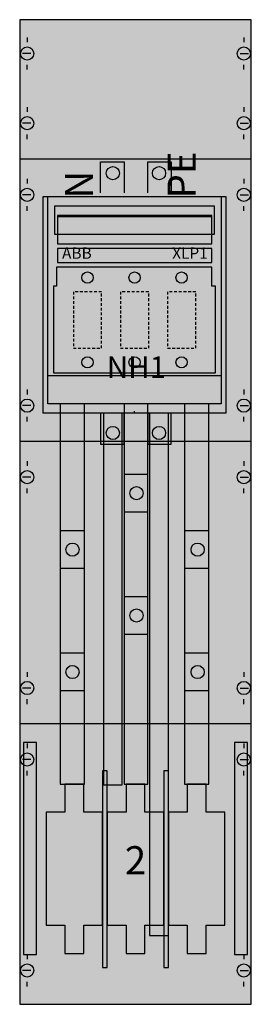
# Model space of a CAD drawing. Extents: x 0 to 25, y 0 to 105.
import ezdxf
from ezdxf.enums import TextEntityAlignment as Align

# ---------------------------------------------------------------- set-up
doc = ezdxf.new("R2010")
doc.units = 0
for name, pattern in [('L000000000000000000', [0]), ('L000000020000FFFFFF', [0]), ('L014100020032000000', [0.5, 0.3, -0.2])]:
    doc.linetypes.add(name, pattern=pattern)
doc.layers.get('0').update_dxf_attribs({"linetype": 'CONTINUOUS'})
for name, color, linetype in [('1', 7, 'CONTINUOUS'), ('2', 7, 'CONTINUOUS'), ('30', 7, 'CONTINUOUS'), ('38', 7, 'CONTINUOUS'), ('58', 7, 'CONTINUOUS')]:
    doc.layers.add(name, color=color, linetype=linetype)

# ---------------------------------------------------------------- blocks, each defined once
blk = doc.blocks.new('ka4060')
at = {"layer": '1', "color": 7, "linetype": 'CONTINUOUS'}
for p, q in [((1, 102.9), (1, 102.4)), ((24, 102.9), (24, 102.4)), ((1.4, 101.2), (0.5, 101.2)), ((23.6, 101.2), (24.5, 101.2)), ((1, 99.5), (1, 100)), ((24, 99.5), (24, 100)), ((1, 95.5), (1, 95)), ((24, 95.5), (24, 95)), ((1.4, 93.8), (0.5, 93.8)), ((23.6, 93.8), (24.5, 93.8)), ((1, 92.1), (1, 92.6)), ((24, 92.1), (24, 92.6)), ((24.8, 90), (0.2, 90)), ((1, 87.9), (1, 87.4)), ((1, 87.9), (1, 87.4)), ((24, 87.9), (24, 87.4)), ((24, 87.9), (24, 87.4)), ((1.4, 86.2), (0.5, 86.2)), ((1.4, 86.2), (0.5, 86.2)), ((23.6, 86.2), (24.5, 86.2)), ((23.6, 86.2), (24.5, 86.2)), ((1, 84.5), (1, 85)), ((1, 84.5), (1, 85)), ((24, 84.5), (24, 85)), ((24, 84.5), (24, 85)), ((1, 65.5), (1, 65)), ((24, 65.5), (24, 65)), ((1.4, 63.8), (0.5, 63.8)), ((23.6, 63.8), (24.5, 63.8)), ((1, 62.1), (1, 62.6)), ((24, 62.1), (24, 62.6)), ((24.8, 60), (0.2, 60)), ((1, 57.9), (1, 57.4)), ((1, 57.9), (1, 57.4)), ((24, 57.9), (24, 57.4)), ((24, 57.9), (24, 57.4)), ((1.4, 56.2), (0.5, 56.2)), ((1.4, 56.2), (0.5, 56.2)), ((23.6, 56.2), (24.5, 56.2)), ((23.6, 56.2), (24.5, 56.2)), ((1, 54.5), (1, 55)), ((1, 54.5), (1, 55)), ((24, 54.5), (24, 55)), ((24, 54.5), (24, 55)), ((1, 35.5), (1, 35)), ((1, 35.5), (1, 35)), ((24, 35.5), (24, 35)), ((24, 35.5), (24, 35)), ((1.4, 33.8), (0.5, 33.8)), ((1.4, 33.8), (0.5, 33.8)), ((23.6, 33.8), (24.5, 33.8)), ((23.6, 33.8), (24.5, 33.8)), ((1, 32.1), (1, 32.6)), ((1, 32.1), (1, 32.6)), ((24, 32.1), (24, 32.6)), ((24, 32.1), (24, 32.6)), ((24.8, 30), (0.2, 30)), ((1, 27.9), (1, 27.4)), ((24, 27.9), (24, 27.4)), ((1.4, 26.2), (0.5, 26.2)), ((23.6, 26.2), (24.5, 26.2)), ((1, 24.5), (1, 25)), ((24, 24.5), (24, 25)), ((1, 5.5), (1, 5)), ((24, 5.5), (24, 5)), ((1.4, 3.8), (0.5, 3.8)), ((23.6, 3.8), (24.5, 3.8)), ((1, 2.1), (1, 2.6)), ((24, 2.1), (24, 2.6))]:
    blk.add_line(p, q, dxfattribs=at)
at = {"layer": '1', "color": 7, "linetype": 'L000000000000000000'}
blk.add_line((12.4, 63), (12.4, 63.2), dxfattribs=at)
at = {"layer": '1', "color": 7, "linetype": 'CONTINUOUS'}
for points in [[(24.8, 0.2), (24.8, 104.8), (0.2, 104.8), (0.2, 0.2)], [(22.1, 86), (22.1, 63), (2.7, 63), (2.7, 86)]]:
    blk.add_lwpolyline(points, close=True, dxfattribs=at)
for centre in [(1, 101.2), (24, 101.2), (1, 93.8), (24, 93.8), (1, 86.2), (1, 86.2), (24, 86.2), (24, 86.2), (1, 63.8), (24, 63.8), (1, 56.2), (1, 56.2), (24, 56.2), (24, 56.2), (1, 33.8), (1, 33.8), (24, 33.8), (24, 33.8), (1, 26.2), (24, 26.2), (1, 3.8), (24, 3.8)]:
    blk.add_circle(centre, 0.7, dxfattribs=at)
at = {"layer": '1', "color": 255, "linetype": 'CONTINUOUS'}
blk.add_solid([(24.8, 0.2), (24.8, 104.8), (0.2, 0.2), (0.2, 104.8)], dxfattribs=at)
at = {"layer": '2', "color": 7, "linetype": 'CONTINUOUS'}
for points in [[(8.8, 86.4), (8.8, 89.7), (11.3, 89.7), (11.3, 86.4)], [(13.8, 86.4), (13.8, 89.7), (16.3, 89.7), (16.3, 86.4)], [(4.2, 83.9), (20.6, 83.9)], [(3.2, 67), (21.6, 67)], [(8.8, 63), (8.8, 59.7), (11.3, 59.7), (11.3, 63)], [(13.8, 63), (13.8, 59.7), (16.3, 59.7), (16.3, 63)]]:
    blk.add_lwpolyline(points, dxfattribs=at)
for points in [[(3.2, 64), (3.2, 86), (21.6, 86), (21.6, 64)], [(3.2, 64), (3.2, 86), (21.6, 86), (21.6, 64)], [(20.9, 82), (20.9, 85), (3.9, 85), (3.9, 82)], [(20.6, 81), (20.6, 84), (4.2, 84), (4.2, 81)], [(20.6, 79), (20.6, 80.5), (4.2, 80.5), (4.2, 79)], [(20.6, 78.5), (4.1, 78.5), (4.1, 76.5), (3.8, 76.5), (3.8, 67.3), (21, 67.3), (21, 76.5), (20.6, 76.5)], [(9.5, 4.1), (9.5, 25), (9, 25), (9, 4.1)], [(16, 4.1), (16, 25), (15.5, 25), (15.5, 4.1)], [(5, 23.6), (5, 20.6), (3, 20.6), (3, 8.6), (5, 8.6), (5, 5.6), (7, 5.6), (7, 8.6), (9, 8.6), (9, 20.6), (7, 20.6), (7, 23.6)], [(11.5, 23.6), (11.5, 20.6), (9.5, 20.6), (9.5, 8.6), (11.5, 8.6), (11.5, 5.6), (13.5, 5.6), (13.5, 8.6), (15.5, 8.6), (15.5, 20.6), (13.5, 20.6), (13.5, 23.6)], [(18, 23.6), (18, 20.6), (16, 20.6), (16, 8.6), (18, 8.6), (18, 5.6), (20, 5.6), (20, 8.6), (22, 8.6), (22, 20.6), (20, 20.6), (20, 23.6)]]:
    blk.add_lwpolyline(points, close=True, dxfattribs=at)
at = {"layer": '2', "color": 7, "linetype": 'L014100020032000000'}
for points in [[(8.9, 69.9), (8.9, 75.9), (5.9, 75.9), (5.9, 69.9)], [(13.9, 69.9), (13.9, 75.9), (10.9, 75.9), (10.9, 69.9)], [(18.9, 69.9), (18.9, 75.9), (15.9, 75.9), (15.9, 69.9)]]:
    blk.add_lwpolyline(points, close=True, dxfattribs=at)
at = {"layer": '2', "color": 7, "linetype": 'CONTINUOUS'}
for centre, radius in [((10.1, 88.5), 0.7), ((15, 88.5), 0.7), ((7.4, 77.4), 0.6), ((12.4, 77.4), 0.6), ((17.4, 77.4), 0.6), ((7.4, 68.4), 0.6), ((12.4, 68.4), 0.6), ((17.4, 68.4), 0.6), ((10.1, 60.9), 0.7), ((15, 60.9), 0.7)]:
    blk.add_circle(centre, radius, dxfattribs=at)
at = {"layer": '2', "color": 255, "linetype": 'CONTINUOUS'}
blk.add_solid([(3.2, 64), (3.2, 86), (21.6, 64), (21.6, 86)], dxfattribs=at)
at = {"layer": '2', "color": 9, "linetype": 'CONTINUOUS'}
blk.add_solid([(3.2, 64), (3.2, 86), (21.6, 64), (21.6, 86)], dxfattribs=at)
at = {"layer": '2', "color": 1, "linetype": 'CONTINUOUS'}
blk.add_solid([(20.6, 79), (20.6, 80.5), (4.2, 79), (4.2, 80.5)], dxfattribs=at)
at = {"layer": '2', "color": 7, "linetype": 'CONTINUOUS'}
for points in [[(9.5, 4.1), (9.5, 25), (9, 4.1), (9, 25)], [(16, 4.1), (16, 25), (15.5, 4.1), (15.5, 25)]]:
    blk.add_solid(points, dxfattribs=at)
at = {"layer": '30', "color": 7, "linetype": 'CONTINUOUS'}
for points in [[(2, 5.5), (2, 28), (0.6, 28), (0.6, 5.5)], [(24.4, 5.5), (24.4, 28), (23, 28), (23, 5.5)], [(24.4, 5.5), (24.4, 28), (23, 28), (23, 5.5)]]:
    blk.add_lwpolyline(points, close=True, dxfattribs=at)
at = {"layer": '30', "color": 255, "linetype": 'CONTINUOUS'}
for points in [[(2, 5.5), (2, 28), (0.6, 5.5), (0.6, 28)], [(24.4, 5.5), (24.4, 28), (23, 5.5), (23, 28)], [(24.4, 5.5), (24.4, 28), (23, 5.5), (23, 28)]]:
    blk.add_solid(points, dxfattribs=at)
at = {"layer": '38', "color": 7, "linetype": 'CONTINUOUS'}
for points in [[(3.2, 64), (3.2, 86), (21.6, 86), (21.6, 64)], [(20.6, 81), (20.6, 84), (4.2, 84), (4.2, 81)], [(20.6, 79), (20.6, 80.5), (4.2, 80.5), (4.2, 79)], [(20.6, 78.5), (4.1, 78.5), (4.1, 76.5), (3.8, 76.5), (3.8, 67.3), (21, 67.3), (21, 76.5), (20.6, 76.5)]]:
    blk.add_lwpolyline(points, close=True, dxfattribs=at)
for points in [[(4.2, 83.9), (20.6, 83.9)], [(3.2, 67), (21.6, 67)]]:
    blk.add_lwpolyline(points, dxfattribs=at)
at = {"layer": '38', "color": 7, "linetype": 'L014100020032000000'}
for points in [[(8.9, 69.9), (8.9, 75.9), (5.9, 75.9), (5.9, 69.9)], [(13.9, 69.9), (13.9, 75.9), (10.9, 75.9), (10.9, 69.9)], [(18.9, 69.9), (18.9, 75.9), (15.9, 75.9), (15.9, 69.9)]]:
    blk.add_lwpolyline(points, close=True, dxfattribs=at)
at = {"layer": '38', "color": 7, "linetype": 'CONTINUOUS'}
for centre in [(7.4, 77.4), (12.4, 77.4), (17.4, 77.4), (7.4, 68.4), (12.4, 68.4), (17.4, 68.4)]:
    blk.add_circle(centre, 0.6, dxfattribs=at)
at = {"layer": '38', "color": 9, "linetype": 'CONTINUOUS'}
blk.add_solid([(3.2, 64), (3.2, 86), (21.6, 64), (21.6, 86)], dxfattribs=at)
at = {"layer": '38', "color": 1, "linetype": 'CONTINUOUS'}
blk.add_solid([(20.6, 79), (20.6, 80.5), (4.2, 79), (4.2, 80.5)], dxfattribs=at)
at = {"layer": '58', "color": 7, "linetype": 'CONTINUOUS'}
for p, q in [((13.8, 56.5), (11.3, 56.5)), ((13.8, 52.5), (11.3, 52.5)), ((7.1, 50.5), (4.6, 50.5)), ((20.3, 50.5), (17.8, 50.5)), ((7.1, 46.5), (4.6, 46.5)), ((20.3, 46.5), (17.8, 46.5)), ((13.8, 43.5), (11.3, 43.5)), ((13.8, 39.5), (11.3, 39.5)), ((7.1, 37.5), (4.6, 37.5)), ((20.3, 37.5), (17.8, 37.5)), ((7.1, 33.5), (4.6, 33.5)), ((20.3, 33.5), (17.8, 33.5))]:
    blk.add_line(p, q, dxfattribs=at)
for points in [[(7.1, 23.6), (7.1, 64), (4.5, 64), (4.5, 23.6)], [(13.8, 23.6), (13.8, 64), (11.3, 64), (11.3, 23.6)], [(20.3, 23.6), (20.3, 64), (17.7, 64), (17.7, 23.6)]]:
    blk.add_lwpolyline(points, close=True, dxfattribs=at)
at = {"layer": '58', "color": 255, "linetype": 'L000000020000FFFFFF'}
for points in [[(11.1, 23.5), (11.1, 63), (9.1, 63), (9.1, 23.5)], [(16, 7.5), (16, 63), (14, 63), (14, 7.5)]]:
    blk.add_lwpolyline(points, close=True, dxfattribs=at)
at = {"layer": '58', "color": 7, "linetype": 'CONTINUOUS'}
for centre in [(12.6, 54.5), (5.8, 48.5), (5.8, 48.5), (19.1, 48.5), (12.6, 41.5), (5.8, 35.5), (19.1, 35.5)]:
    blk.add_circle(centre, 0.7, dxfattribs=at)
at = {"layer": '58', "color": 30, "linetype": 'CONTINUOUS'}
for points in [[(7.1, 23.6), (7.1, 64), (4.5, 23.6), (4.5, 64)], [(13.8, 23.6), (13.8, 64), (11.3, 23.6), (11.3, 64)], [(20.3, 23.6), (20.3, 64), (17.7, 23.6), (17.7, 64)]]:
    blk.add_solid(points, dxfattribs=at)
at = {"layer": '58', "color": 30, "linetype": 'L000000020000FFFFFF'}
for points in [[(11.1, 23.5), (11.1, 63), (9.1, 23.5), (9.1, 63)], [(16, 7.5), (16, 63), (14, 7.5), (14, 63)]]:
    blk.add_solid(points, dxfattribs=at)
at = {"layer": '2', "color": 7, "linetype": 'CONTINUOUS'}
for s, p in [('PE', (18.9, 85.8)), ('N', (8, 85.8))]:
    blk.add_text(s, height=3, rotation=90, dxfattribs=at).set_placement(p)
for s, p in [('ABB', (4.7, 79.4)), ('XLP1', (16.4, 79.4))]:
    blk.add_text(s, height=1.2, dxfattribs=at).set_placement(p)
blk.add_text('NH1', height=2.3, dxfattribs=at).set_placement((12.6, 66.73), align=Align.CENTER)
at = {"layer": '2', "color": 7, "linetype": 'L014100020032000000'}
blk.add_text('2', height=3, dxfattribs=at).set_placement((12.5, 14), align=Align.CENTER)
at = {"layer": '38', "color": 7, "linetype": 'CONTINUOUS'}
for s, p in [('ABB', (4.7, 79.4)), ('XLP1', (16.4, 79.4))]:
    blk.add_text(s, height=1.2, dxfattribs=at).set_placement(p)

msp = doc.modelspace()

# ---------------------------------------------------------------- block references
msp.add_blockref('ka4060', (0, 0))

doc.saveas('drawing.dxf')
